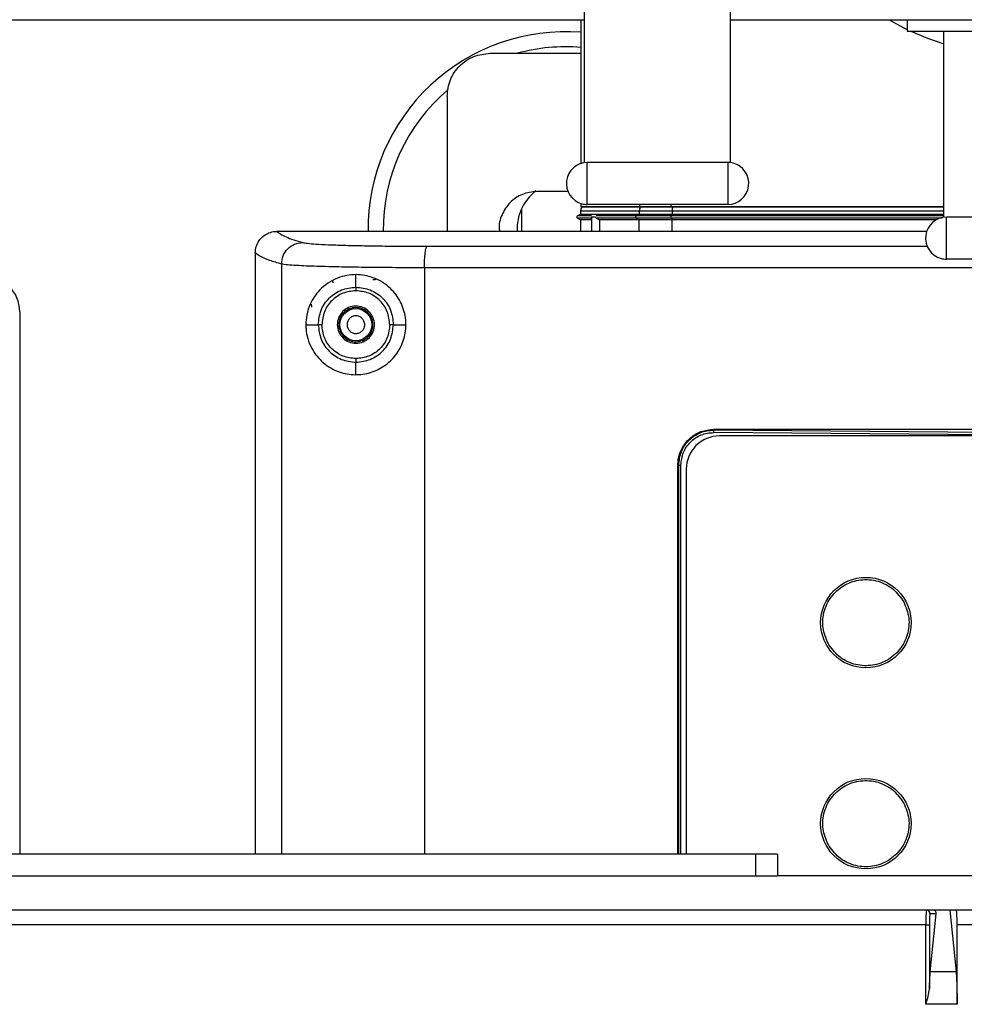
# Model space of a CAD drawing. Units: inches. Extents: x 0.4 to 10.6, y 0.4 to 8.1.
# Drawn here: x 7.5 to 7.8, y 5.8 to 6.1 of the extents above; entities that cross this region are included whole.
import ezdxf

# ---------------------------------------------------------------- set-up
doc = ezdxf.new("R2010")
doc.units = ezdxf.units.IN
doc.header["$MEASUREMENT"] = 0

msp = doc.modelspace()

# ---------------------------------------------------------------- linework, layer by layer
at = {"color": 7, "linetype": 'Continuous', "lineweight": 25}
for p, q in [((7.67372674812852, 6.058306090867267), (7.67372674812852, 6.106855213741937)), ((7.71372674812852, 6.058306090867267), (7.71372674812852, 6.106855213741937)), ((7.435724539576454, 6.097504820041348), (7.67372674812852, 6.097504820041348)), ((7.672687510561595, 6.097504820041346), (7.672687510561595, 6.0580697474757)), ((7.71372674812852, 6.097504820041349), (8.008687378049778, 6.097504820041349)), ((7.762151944978826, 6.097504820041348), (7.762151944978826, 6.0943552137418)), ((7.762151944978826, 6.0943552137418), (7.772151944979023, 6.0943552137418)), ((7.772151944979023, 6.0943552137418), (7.812151944979023, 6.0943552137418)), ((7.772151944979023, 6.043306090867128), (7.772151944979023, 6.0943552137418)), ((7.647860606396226, 6.088296158623998), (7.672687510561595, 6.088296158623998)), ((7.636049582774179, 6.076485135001952), (7.636049582774179, 6.039477260999258)), ((7.674476748128441, 6.046855213741731), (7.674476748128441, 6.058355213741751)), ((7.712976748128598, 6.058355213741751), (7.674476748128441, 6.058355213741751)), ((7.712976748128598, 6.058355213741751), (7.712976748128598, 6.046855213741731)), ((7.669165404944029, 6.050402457836596), (7.660655881986777, 6.050402457836596)), ((7.672687510561595, 6.047140680007774), (7.672687510561595, 6.046170174372056)), ((7.656423598522209, 6.04557485487415), (7.65642359852221, 6.039477260999258)), ((7.672622723193234, 6.045057771806496), (7.672592382725087, 6.044188934475948)), ((7.68882116755715, 6.046170174372056), (7.672687510561595, 6.046170174372056)), ((7.712976748128598, 6.046855213741731), (7.674476748128441, 6.046855213741731)), ((7.688701982910836, 6.045057771806501), (7.688673433296286, 6.044191402967939)), ((7.68870198291084, 6.045057771806501), (7.697712987394688, 6.045057771806501)), ((7.697485156844117, 6.046170174372056), (7.68882116755715, 6.046170174372056)), ((7.772151944979023, 6.046170174372056), (7.697485156844117, 6.046170174372056)), ((7.697712987394727, 6.045057771806504), (7.697702975394382, 6.044191402967936)), ((7.672592456550969, 6.04419140296794), (7.671748389142684, 6.043704080511111)), ((7.671748389142707, 6.043124457209378), (7.672570223087282, 6.042649971569165)), ((7.672565330805688, 6.042652796126826), (7.672565330805688, 6.039477260999259)), ((7.675588946368825, 6.043414268860244), (7.675588946369169, 6.042973262637191)), ((7.675588946369169, 6.042973262637191), (7.6755889463719, 6.039477260999259)), ((7.675756215552145, 6.043414268860244), (7.676716414885091, 6.043414268860244)), ((7.676908069349714, 6.043124457207521), (7.677845012775537, 6.04265280187296)), ((7.688647824250452, 6.042652802954024), (7.677845015409906, 6.042652802954024)), ((7.677845015409906, 6.042652801873019), (7.677845060882517, 6.039477260999259)), ((7.687876924322027, 6.043704080511111), (7.68867343329624, 6.044191402967927)), ((7.687876924322617, 6.043124457209378), (7.68864782425109, 6.042652802954039)), ((7.697693994615587, 6.042652802954024), (7.688647824251174, 6.042652802954024)), ((7.688673433296286, 6.044191402967939), (7.69770297539441, 6.044191402967939)), ((7.697423649446829, 6.043704080511111), (7.697702975394015, 6.04419140296794)), ((7.697423649447223, 6.043124457209378), (7.697693994615554, 6.042652802954014)), ((7.772901944978944, 6.031855213741496), (7.772901944978944, 6.043355213741613)), ((7.811401944979102, 6.043355213741613), (7.772901944978944, 6.043355213741613)), ((7.589360346518286, 6.039477260986229), (7.589390167155483, 6.039477261692765)), ((7.583489266257826, 6.033547016550382), (7.58348925759826, 6.03361030633363)), ((7.583489266257826, 6.033547016550382), (7.583489266257826, 5.868709544450769)), ((7.811401944979102, 6.031855213741496), (7.772901944978944, 6.031855213741496)), ((7.604761020337274, 6.025898159363385), (7.604758449422924, 6.025896244647063)), ((7.604761020337285, 6.025898159363384), (7.604845209768846, 6.025890997887888)), ((7.611049582774193, 6.024180948298613), (7.611049582774193, 6.027597672416764)), ((7.518923598522211, 6.017430016891717), (7.518923598522211, 5.868709544450766)), ((7.597338610333247, 6.013886709805126), (7.600737704421541, 6.013886709805126)), ((7.621338551440585, 6.013886709805126), (7.624760555215137, 6.013886709805126)), ((7.611049582774193, 6.000175747188197), (7.611049582774193, 6.003592471311516)), ((7.709120448915929, 5.985205607443018), (7.792151944978915, 5.985205607442922)), ((7.709120448915929, 5.984957410871494), (7.709120448915929, 5.985205607443018)), ((7.792151944978917, 5.983569275150598), (7.70910885451494, 5.984292004589378)), ((7.792151944982424, 5.984234775227567), (7.709120448915924, 5.98495741042619)), ((7.873648900701559, 5.983373799810691), (7.710656774719086, 5.983373038489786)), ((7.711442207774041, 5.983376448533665), (7.711183281104506, 5.983373040949046)), ((7.872859530606863, 5.983377202498814), (7.711442207774041, 5.983376448533665)), ((7.699277929230876, 5.868709544450769), (7.699277929230848, 5.975363087757882)), ((7.699277929230848, 5.975363087757882), (7.699517130533149, 5.975363087757882)), ((7.701601698904553, 5.974317878084041), (7.701602192191157, 5.868709544450769)), ((7.720695252065519, 5.868709544450772), (7.075025960726935, 5.868709544450772)), ((7.720695252065519, 5.862804032639748), (7.720695252065519, 5.868709544450772)), ((7.726600763876541, 5.868709544450772), (7.720695252065519, 5.868709544450772)), ((7.726600763876541, 5.868709544450772), (7.726600763876541, 5.862804032639748)), ((7.075025960726935, 5.86280403263975), (7.720695252065519, 5.862804032639748)), ((7.720695252065519, 5.862804032639748), (7.726600763876541, 5.862804032639748)), ((7.780525128485497, 5.862804032639773), (7.726600763876541, 5.862804032639774)), ((7.76921221058736, 5.853355213742135), (7.026509002205299, 5.853355213742137)), ((7.773789428398347, 5.853355213742136), (7.76921221058736, 5.853355213742136)), ((7.773789428398347, 5.853355213742135), (7.775525383951917, 5.836471088545288)), ((7.78069005823285, 5.853355213742136), (7.773789428398347, 5.853355213742136)), ((7.770097424401108, 5.852370062769321), (7.768381110561173, 5.852370062769326)), ((7.768462757974599, 5.836471088545288), (7.770097424401108, 5.85237006276932)), ((7.767240759381846, 5.84934949560656), (7.028480453410812, 5.849349495606563)), ((7.767240782950621, 5.849418205868124), (7.767240759381846, 5.84934949560656)), ((7.767240759381846, 5.827546251921199), (7.767240759381846, 5.84934949560656)), ((7.768223662467235, 5.849365774167642), (7.768223662467235, 5.831744120581599)), ((7.775813362301841, 5.849349495606561), (7.775813330876806, 5.849418205868125)), ((7.775813362301841, 5.827546251921199), (7.775813362301841, 5.849349495606571)), ((7.780764775671298, 5.84934949560656), (7.775813362301841, 5.84934949560656)), ((7.775525383951917, 5.836471088545288), (7.768462757974599, 5.836471088545288)), ((7.767295060993749, 5.827718027575109), (7.767240759381846, 5.827546251921199)), ((7.775813362301841, 5.827546251921199), (7.767240759381846, 5.827546251921199)), ((7.775813283739256, 5.827718027575109), (7.775813362301841, 5.827546251921199))]:
    msp.add_line(p, q, dxfattribs=at)
at = {"color": 1, "linetype": 'Continuous', "lineweight": 25}
for p, q in [((7.672622723193445, 6.045057771806496), (7.688701982910995, 6.045057771806497)), ((7.68882116755715, 6.046170174372056), (7.68882116755715, 6.046855213741726)), ((7.697485156844117, 6.046170174372056), (7.697485156844117, 6.046855213741726)), ((7.697712987394826, 6.045057771806497), (7.772151944979023, 6.045057771806497)), ((7.675756215549757, 6.039477260999259), (7.675756215552145, 6.043414268860244)), ((7.688647824250452, 6.039477260999259), (7.688647824250452, 6.042652802954024)), ((7.697693994615587, 6.039477260999259), (7.697693994615587, 6.042652802954024)), ((7.590664735654512, 6.030507508802823), (7.590664735654513, 5.868709544450769)), ((7.629842540964407, 6.029492704406248), (7.629842540964408, 5.868709544450769)), ((7.699517130533247, 5.868709544450769), (7.699517130533247, 5.975363087757882)), ((7.700113801579114, 5.868709544450769), (7.700113801579113, 5.975363087757882))]:
    msp.add_line(p, q, dxfattribs=at)
at = {"color": 7, "linetype": 'Continuous', "lineweight": 25, "flags": 128}
for points in [[(7.757160299385427, 6.097504820041347), (7.761203386536491, 6.095299781616957), (7.762151944978826, 6.094831956057817)], [(7.763158247495856, 6.0943552137418), (7.767730274958963, 6.092431099256793), (7.772151944979023, 6.090924306772882)]]:
    msp.add_lwpolyline(points, dxfattribs=at)
at = {"color": 7, "linetype": 'Continuous', "lineweight": 25}
for centre, radius in [((7.611049582774193, 6.013886709805126), 0.004391653440730232), ((7.750813748314704, 5.932192123696473), 0.01240157480314814), ((7.750814005766219, 5.877074013460853), 0.01240157480314991)]:
    msp.add_circle(centre, radius, dxfattribs=at)
for centre, radius, start, end in [((7.668529897734809, 6.040067812167306), 0.05413385826771649, 85.59520625792072, 180.6296686698645), ((7.668529897734809, 6.040067812167307), 0.04999999999999945, 85.23021922283142, 105.2979347739437), ((7.668529897734809, 6.040067812167307), 0.04999999999999946, 130.2414346481521, 180.6783715936329), ((7.674476748128441, 6.052605213741741), 0.005750000000019702, 90, 254.9999999999677), ((7.712976748128598, 6.052605213741741), 0.005750000000019702, 74.99999999996687, 90), ((7.712976748128598, 6.052605213741741), 0.005750000000019702, 270.0000000000008, 74.99999999996687), ((7.668529897734809, 6.040067812167307), 0.01330000000000021, 127.9274154884416, 182.5866468238522), ((7.674590027971043, 6.04498907200985), 0.001968503937008232, 143.1038715561618, 178.0000000003593), ((7.674476748128441, 6.052605213741741), 0.005750000000019702, 254.9999999999677, 270.0000000000008), ((7.690744428419925, 6.044995580888791), 0.002043392122874929, 144.9126014664917, 178.2559258169391), ((7.702676439894109, 6.045041997511224), 0.004963477565278902, 166.8620925252653, 179.8179095093194), ((7.688062212492358, 6.043414268860244), 0.0003439803759561406, 122.5924066419782, 237.4075933579429), ((7.698114173607753, 6.043414268860244), 0.0007488754300929484, 157.2323016313156, 202.7676983686225), ((7.772901944978944, 6.037605213741604), 0.005750000000019472, 90, 254.9999999999763), ((7.772901944978944, 6.037605213741604), 0.00575000000010828, 254.9999999999763, 270.0000000000008), ((7.509081078837172, 6.017430016891717), 0.009842519685038909, 0, 90), ((7.710656817014691, 5.974317920379647), 0.009055118110237372, 90.0002676231986, 180.000267623205), ((7.767397532776727, 5.85237163554832), 0.000983578425230607, 359.9607510212548, 89.96069717413604), ((7.767469527703817, 5.865218505318954), 0.01587065859368135, 269.1740788065178, 272.7235804808917)]:
    msp.add_arc(centre, radius, start, end, dxfattribs=at)
for points in [[(7.636049582774179, 6.076485135001952), (7.636227121035446, 6.07803281662171), (7.636582197557982, 6.081128179861228), (7.639313487476749, 6.085032253921427), (7.64321756153695, 6.087763543840196), (7.646312924776468, 6.088118620362731), (7.647860606396226, 6.088296158623998)], [(7.672592468926728, 6.044191402967941), (7.672785962282878, 6.044191402967941), (7.673172948995179, 6.044191402967941), (7.676354799890174, 6.044191402967941), (7.681256435494784, 6.044191402967941), (7.686201100695731, 6.044191402967941), (7.688673433296205, 6.044191402967941)], [(7.615518800289664, 6.016328254461484), (7.615132066480343, 6.016876494685817), (7.614358598861704, 6.01797297513448), (7.612512380305764, 6.018896035638539), (7.61049206393259, 6.019083021911344), (7.608544474787466, 6.018472279216351), (7.606978265624463, 6.017163425146788), (7.60604402755259, 6.015362358424261), (7.605823240041081, 6.013310087359025), (7.606327990186185, 6.012066805885501), (7.606580365258735, 6.011445165148738)], [(7.61515695161413, 6.016130575629092), (7.614801529576099, 6.016634427770194), (7.614090685500037, 6.0176421320524), (7.612393945401322, 6.018490457276809), (7.610537203255911, 6.018662304269657), (7.608747300003273, 6.018101010149166), (7.607307898432265, 6.016898127004019), (7.606449300628017, 6.015242883035886), (7.606246389102258, 6.013356773399181), (7.606710272323599, 6.012214153787149), (7.60694221393427, 6.01164284398113)], [(7.606580365258719, 6.01144516514877), (7.60696709906804, 6.010896924924437), (7.60774056668668, 6.009800444475773), (7.60958678524262, 6.008877383971714), (7.611607101615792, 6.008690397698907), (7.613554690760918, 6.0093011403939), (7.615120899923922, 6.010609994463464), (7.616055137995795, 6.012411061185992), (7.616275925507303, 6.014463332251229), (7.615771175362199, 6.015706613724753), (7.615518800289647, 6.016328254461515)], [(7.606942213934269, 6.01164284398113), (7.607297635972303, 6.011138991840032), (7.60800848004837, 6.010131287557835), (7.609705220147086, 6.009282962333436), (7.611561962292495, 6.009111115340598), (7.613351865545126, 6.009672409461094), (7.614791267116128, 6.010875292606242), (7.61564986492037, 6.012530536574374), (7.615852776446125, 6.014416646211075), (7.615388893224786, 6.015559265823105), (7.615156951614115, 6.016130575629121)]]:
    msp.add_open_spline(points, degree=3, dxfattribs=at)
for points, knots in [([(7.660655881986777, 6.050402457836596), (7.659305332371154, 6.050247427729647), (7.656604233139904, 6.049937367515748), (7.653133091311443, 6.047542750761597), (7.650952505330238, 6.044144690643943), (7.650058293239593, 6.041185830871919), (7.650394963562013, 6.039673716982635), (7.650438704248303, 6.039477260999258)], [0, 0, 0, 0, 0.2410032592660729, 0.4820065185321227, 0.7230097777981688, 0.9640130370642171, 0.9999999999999999, 0.9999999999999999, 0.9999999999999999, 0.9999999999999999]), ([(7.673015322698974, 6.046170174372055), (7.673208513293855, 6.046170174372055), (7.673594904697326, 6.046170174372055), (7.676771918834791, 6.046170174372055), (7.681666300848431, 6.046170174372055), (7.686603680788534, 6.046170174372055), (7.689072369354901, 6.046170174372056)], [0, 0, 0, 0, 0.2499899810082818, 0.4999931786257039, 0.7499967314634521, 1, 1, 1, 1]), ([(7.689072369354901, 6.046170174372056), (7.689491567190354, 6.046170174372055), (7.690329812902831, 6.046170174372056), (7.692384189625975, 6.046170174372056), (7.694883369254392, 6.046170174372056), (7.696856257061775, 6.046170174372056), (7.697842877386791, 6.046170174372056)], [0, 0, 0, 0, 0.2500447864183454, 0.5000001250395922, 0.7499553510868963, 0.9999999999999999, 0.9999999999999999, 0.9999999999999999, 0.9999999999999999]), ([(7.697842877386791, 6.046170174372056), (7.705465669856744, 6.046170174372056), (7.720711259337129, 6.046170174372056), (7.744276625506852, 6.046170174372056), (7.761479358811659, 6.046170174372056), (7.770817485095553, 6.046170174372056), (7.772151944979023, 6.046170174372056)], [0, 0, 0, 0, 0.3157830634511853, 0.6315663149970312, 0.947349183614751, 0.9999999999999999, 0.9999999999999999, 0.9999999999999999, 0.9999999999999999]), ([(7.671748389142684, 6.043704080511111), (7.671724906860673, 6.043688108329765), (7.671677331635641, 6.043655748607595), (7.671623980650778, 6.043585521192091), (7.671589025573396, 6.04350359846885), (7.671577071563034, 6.043414268860244), (7.671589025573396, 6.043324939251637), (7.671623980650778, 6.043243016528397), (7.671677331635641, 6.043172789112892), (7.671724906860673, 6.043140429390723), (7.671748389142684, 6.043124457209378)], [0, 0, 0, 0, 0.1212563498539189, 0.2456659931245234, 0.3722699008762307, 0.4999999999999616, 0.6277300991237015, 0.7543340068754337, 0.878743650146019, 1, 1, 1, 1]), ([(7.67558894636942, 6.042652801682016), (7.675148010084481, 6.042652801682016), (7.673653163302296, 6.042652801682016), (7.672668601467455, 6.042652801682016), (7.672725696551371, 6.042652801682016), (7.672746084627796, 6.042652801682016)], [0, 0, 0, 0, 0.2119664325466863, 0.7186011912543478, 0.9999999999999999, 0.9999999999999999, 0.9999999999999999, 0.9999999999999999]), ([(7.676908069350787, 6.043124457209378), (7.676881550774313, 6.043139845019562), (7.676830448611421, 6.04316949783231), (7.676769180340559, 6.043238489029275), (7.676724834497145, 6.043320615972899), (7.676719169346798, 6.043383630478059), (7.676716414885091, 6.043414268860244)], [0, 0, 0, 0, 0.2655711112043636, 0.5117642041217584, 0.7626141017293628, 1, 1, 1, 1]), ([(7.687876924322617, 6.043124457209378), (7.685427178790061, 6.043124457209378), (7.681052469681189, 6.043124457209378), (7.678174455729938, 6.043124457209378), (7.676908069350771, 6.043124457209378)], [0, 0, 0, 0, 0.5599790686856777, 1, 1, 1, 1]), ([(7.697423649447225, 6.043704080511111), (7.696229383715307, 6.043704080511111), (7.693841059290158, 6.043704080511111), (7.690247111176846, 6.043704080511111), (7.688775147427998, 6.043704080511111), (7.687876924322027, 6.043704080511111)], [0, 0, 0, 0, 0.2804961569089836, 0.5609436868222357, 1, 1, 1, 1]), ([(7.697423649447223, 6.043124457209378), (7.696229383944653, 6.043124457209378), (7.693841059695225, 6.043124457209378), (7.690247112248475, 6.043124457209378), (7.688775147795976, 6.043124457209378), (7.687876924322027, 6.043124457209378)], [0, 0, 0, 0, 0.2804961306887009, 0.560943700837141, 1, 1, 1, 1]), ([(7.770188754471527, 6.042652802954024), (7.769496425206754, 6.042652802954024), (7.760789131455061, 6.042652802954025), (7.744202296830246, 6.042652802954024), (7.72059818010935, 6.042652802954024), (7.705328723113214, 6.042652802954024), (7.697693994615146, 6.042652802954024)], [0, 0, 0, 0, 0.02798734815364192, 0.3519915654357607, 0.6759957827178791, 1, 1, 1, 1]), ([(7.697702975394382, 6.044191402967936), (7.705337082692141, 6.044191402967936), (7.720605297287659, 6.044191402967936), (7.744205599498092, 6.044191402967936), (7.761443715325203, 6.044191402967938), (7.770805611840292, 6.044191402967938), (7.772151944979023, 6.044191402967938)], [0, 0, 0, 0, 0.3156600650431793, 0.6313201300863585, 0.9469801951295362, 1, 1, 1, 1]), ([(7.583490874569805, 6.03361028898914), (7.583543387693161, 6.034175137952338), (7.583652891403422, 6.035352996995072), (7.584415323502615, 6.036862769136938), (7.585582085370603, 6.038225904958562), (7.586623080920597, 6.038760278897056), (7.587231483234581, 6.039072589877362)], [0, 0, 0, 0, 0.2401842360977462, 0.5008474704611828, 0.7082739172093678, 1, 1, 1, 1]), ([(7.587231483234581, 6.039072589877362), (7.587744386242949, 6.039232253041038), (7.588390698088597, 6.039433445454251), (7.589099997533066, 6.039473554009693), (7.589286314868771, 6.039477005984287), (7.589337389512733, 6.039477255291399), (7.589353174207479, 6.039477274045132), (7.589358404434545, 6.039477264524523), (7.58936034464607, 6.039477260992745)], [0, 0, 0, 0, 0.7356446396999852, 0.9269897759837242, 0.9782886233713685, 0.9928414465491571, 0.9973444541261144, 1, 1, 1, 1]), ([(7.589390150141942, 6.039477261887773), (7.590063608006906, 6.03896257702572), (7.591412933528638, 6.037931365637234), (7.594795839231345, 6.036917276876828), (7.596490312887648, 6.036409326954286)], [0, 0, 0, 0, 0.4991070383818096, 1, 1, 1, 1]), ([(7.767509909855148, 6.039477260999261), (7.758750427026942, 6.039477260999261), (7.733015644019157, 6.039477260999261), (7.690388143045952, 6.039477260999259), (7.639705684335014, 6.039477260999259), (7.606162007203754, 6.039477260999259), (7.589390168598996, 6.039477260999259)], [0, 0, 0, 0, 0.1467609380507092, 0.4311739595620659, 0.7155869791174924, 0.9999999999999999, 0.9999999999999999, 0.9999999999999999, 0.9999999999999999]), ([(7.590664735762381, 6.030507511611327), (7.590754926857751, 6.03127597021224), (7.590935308734439, 6.032812884738231), (7.592282036333525, 6.034755854393488), (7.594203191854351, 6.036123533343251), (7.595727940062196, 6.03631406232428), (7.596490315492902, 6.036409326980586)], [0, 0, 0, 0, 0.2500004354553072, 0.5000000003885979, 0.7499995651116245, 1, 1, 1, 1]), ([(7.596490313602932, 6.036409326913295), (7.596859779165263, 6.036337425613558), (7.597601910640768, 6.036193000197213), (7.600029519904252, 6.035994896233571), (7.603366904058663, 6.035816767373723), (7.607617745561338, 6.035665179655886), (7.612621330786743, 6.035544030157448), (7.618226917391888, 6.035457306048733), (7.62424534398938, 6.035403342427494), (7.6284640484192, 6.035397474333185), (7.630563902051248, 6.035394553498281)], [0, 0, 0, 0, 0.1242322135554839, 0.2495405400430593, 0.3755256591301965, 0.501710114514865, 0.6276020132955185, 0.7527674886875549, 0.8769403982961409, 1, 1, 1, 1]), ([(7.590664735653957, 6.030507508802823), (7.589532458607669, 6.030837575958292), (7.587228515363701, 6.031509192498953), (7.584801844177, 6.032543701200909), (7.583931581911103, 6.033250874514009), (7.58348925759826, 6.03361030633363)], [0, 0, 0, 0, 0.322127333085199, 0.6554606888770923, 1, 1, 1, 1]), ([(7.629842540940925, 6.029492708674201), (7.629853118106977, 6.030249176138979), (7.62987427240567, 6.031762108678866), (7.6300397130103, 6.03368581593632), (7.630277422820238, 6.035060489591102), (7.63046840887308, 6.035283198744587), (7.630563902051248, 6.035394553498281)], [0, 0, 0, 0, 0.2500003919745048, 0.4999999942011021, 0.7499995998273125, 1, 1, 1, 1]), ([(7.629842540964507, 6.029492704406248), (7.627456746269579, 6.029495677456369), (7.622646252778547, 6.029501672036824), (7.615750962712982, 6.029555346222361), (7.609271786835255, 6.029641480782745), (7.604166678833526, 6.029748162891911), (7.600267204300859, 6.029861459985052), (7.597326820869937, 6.029971192881769), (7.594520811262951, 6.030109906219938), (7.591986612759418, 6.0302872358587), (7.591121364719156, 6.030431417744079), (7.590664735654512, 6.030507508802823)], [0, 0, 0, 0, 0.1215748728700569, 0.2451322135378299, 0.3706744913242758, 0.4982040470133491, 0.5792889689665913, 0.6633851610048204, 0.7504927504373509, 0.8683241606010582, 1, 1, 1, 1]), ([(7.954461348993425, 6.029492708879753), (7.936498718299057, 6.029496423845492), (7.90057246382343, 6.029503853982354), (7.846408986626417, 6.029509781550812), (7.792164448734783, 6.029511914965707), (7.737916887767738, 6.029509779864428), (7.683744363947692, 6.029503850443507), (7.64781014645879, 6.029496419820481), (7.629842540964407, 6.029492704406248)], [0, 0, 0, 0, 0.1666436307143388, 0.3332964745337932, 0.4999585324153464, 0.6666298053158163, 0.8333102941918668, 1, 1, 1, 1]), ([(7.597338610333138, 6.013886709805126), (7.597392842056975, 6.014786767508892), (7.597517041930389, 6.016848052767117), (7.598710254184646, 6.020259915355538), (7.60128598476678, 6.023974484262228), (7.60554411953264, 6.026852131627156), (7.610790163051009, 6.02790314109562), (7.615833219186776, 6.027050525764633), (7.620130134979529, 6.024554105222451), (7.623206371374837, 6.020774270850988), (7.624550200224006, 6.017037626901766), (7.624896353902115, 6.013226374607631), (7.624266218880446, 6.009398212193415), (7.622136882995931, 6.005420638873908), (7.618912368462541, 6.002377986515699), (7.614981823768567, 6.000522905250347), (7.610650498993349, 5.999949882352947), (7.606109017290144, 6.00080204506162), (7.602001526269917, 6.003199567826485), (7.59925563862431, 6.006498642219378), (7.597842675825479, 6.009858078024517), (7.597380992191078, 6.012196266906204), (7.597347982390993, 6.013512895880523), (7.597338610333138, 6.013886709805126)], [0, 0, 0, 0, 0.02777340644709646, 0.06360582553829076, 0.1215826891375676, 0.2014774555761271, 0.2686516036482288, 0.3236530356660779, 0.3789202313275855, 0.4278770299911312, 0.4742270526918125, 0.4998174620032555, 0.5459194989447709, 0.5920238538227545, 0.6380796414747636, 0.6848328662248524, 0.7347015232383755, 0.7916051248688002, 0.8597605107327123, 0.9247418407269382, 0.9592544814740871, 0.9884316367881704, 1, 1, 1, 1]), ([(7.604861377244124, 6.025381796996847), (7.604857215463882, 6.025388343806314), (7.60480842141129, 6.025465100710081), (7.604762329634864, 6.02564270205636), (7.604761462343561, 6.025811919426781), (7.604761020337242, 6.025898159363389)], [0, 0, 0, 0, 0.04372482545418882, 0.5126439429484969, 1, 1, 1, 1]), ([(7.600737704449668, 6.013886709805204), (7.600892706409692, 6.01523604223358), (7.6012028934844, 6.017936301499366), (7.603597231186228, 6.021333834730457), (7.607001617982588, 6.023714542953826), (7.609700666203094, 6.024025526517135), (7.611049582774193, 6.024180948298301)], [0, 0, 0, 0, 0.2498750442203202, 0.5000453478003382, 0.7501352106173795, 1, 1, 1, 1]), ([(7.611049768881476, 6.023198637290559), (7.609829301946997, 6.023057908977189), (7.607386595967205, 6.022776248013764), (7.604305797554993, 6.020621106246713), (7.602138944292457, 6.017547889753774), (7.601858519512461, 6.015105888022305), (7.601718516415728, 6.013886709729142)], [0, 0, 0, 0, 0.2498894741031182, 0.5001417862573384, 0.7504439591499844, 1, 1, 1, 1]), ([(7.611049582773208, 6.024180948307881), (7.612399034590804, 6.024026422966969), (7.615097200966106, 6.023717456708565), (7.618498905677839, 6.021335052848166), (7.620875857881415, 6.017931700057714), (7.621184338767301, 6.015234878042505), (7.62133855144053, 6.013886709805126)], [0, 0, 0, 0, 0.2501225381876263, 0.5001084243564142, 0.7500992128457983, 1, 1, 1, 1]), ([(7.611049582774193, 6.02418094829863), (7.611049587634417, 6.024155171839922), (7.611049597355324, 6.024103616493034), (7.61104964702498, 6.023840189712747), (7.611049706357814, 6.023525513761471), (7.611049747446659, 6.023307596252097), (7.611049767991121, 6.023198637283473)], [0, 0, 0, 0, 0.2796386628281377, 0.559303682063356, 0.7796514083853443, 1, 1, 1, 1]), ([(7.620355884246632, 6.013886370843117), (7.620216411584247, 6.0151061068939), (7.619937444270456, 6.017545771296948), (7.617787618456828, 6.020624516731278), (7.614710826075689, 6.022779518114278), (7.612270391993864, 6.023058899906991), (7.611049768881476, 6.023198637290559)], [0, 0, 0, 0, 0.2499495829407895, 0.4999385725022686, 0.7498860794629031, 0.9999999999999999, 0.9999999999999999, 0.9999999999999999, 0.9999999999999999]), ([(7.613176358957656, 6.015048574536622), (7.613001697227994, 6.015300400778476), (7.612732105250626, 6.01568909688624), (7.612196504334958, 6.016040261331556), (7.611737224170465, 6.016228040047129), (7.611247555679086, 6.016319861917061), (7.61061184560164, 6.0163055467947), (7.609859519792807, 6.016065106570483), (7.609250983585122, 6.015562181882642), (7.608895368096849, 6.015035076985747), (7.608708083185787, 6.014573776097794), (7.608617768062129, 6.014085539979675), (7.608623730853534, 6.013445077093659), (7.608805276224909, 6.013007880764039), (7.608922806352342, 6.01272484550985)], [0, 0, 0, 0, 0.1197214755002958, 0.1847911925304891, 0.2499999373951595, 0.3150697169638294, 0.3802785244974272, 0.4999999999977425, 0.6197214754986773, 0.684791192531016, 0.7499999373952113, 0.8150697169660982, 0.8802785244990732, 0.9999999999999999, 0.9999999999999999, 0.9999999999999999, 0.9999999999999999]), ([(7.608922806352342, 6.01272484550985), (7.609104370275034, 6.012464887077354), (7.609379466342836, 6.012071011788083), (7.609921897119898, 6.011723957565527), (7.610509564971572, 6.011487450717135), (7.611316372870218, 6.011414969775514), (7.612242221010736, 6.011703603206633), (7.612985333978608, 6.012326727407086), (7.613360104570703, 6.01304449352919), (7.613478735300639, 6.013666739613823), (7.613479930102427, 6.014310724651343), (7.613297004581375, 6.014755337313145), (7.613176358957656, 6.015048574536622)], [0, 0, 0, 0, 0.1239352734593975, 0.187780181685689, 0.2517582860754742, 0.373925826260869, 0.5000000182299246, 0.6260742101989827, 0.7482417503838924, 0.8120866403982536, 0.8760647265416182, 0.9999999999999999, 0.9999999999999999, 0.9999999999999999, 0.9999999999999999]), ([(7.601718516415728, 6.013886709729142), (7.601596434290775, 6.013886878210843), (7.601352264536629, 6.01388721518184), (7.60103860442857, 6.013887460752239), (7.60080797151511, 6.013887373667042), (7.600761155731862, 6.01388693102381), (7.600737748372899, 6.013886709707229)], [0, 0, 0, 0, 0.2499942897771315, 0.4999998508940677, 0.7500056143344015, 1, 1, 1, 1]), ([(7.600737748372899, 6.013886709707229), (7.600892818388584, 6.012537373095433), (7.601203141361315, 6.009837108013631), (7.603597232380937, 6.006439546253824), (7.607001578213002, 6.004058811846026), (7.609700583282025, 6.003747879546049), (7.611049582770649, 6.003592471348237)], [0, 0, 0, 0, 0.249879721254191, 0.500054234098335, 0.7501202979271193, 1, 1, 1, 1]), ([(7.611049763878523, 6.004574782354339), (7.609829197859896, 6.004715346219881), (7.60738633824944, 6.004996672903228), (7.60430627648565, 6.007152680796188), (7.602138675763588, 6.010225256092032), (7.601858438799936, 6.01266736443745), (7.601718516415728, 6.013886709729142)], [0, 0, 0, 0, 0.2498950947456878, 0.5001438877449759, 0.7504217214009725, 1, 1, 1, 1]), ([(7.611049582774193, 6.003592471311622), (7.612399013141451, 6.00374699440583), (7.615097164333226, 6.004055959344599), (7.618498879324884, 6.006438330925565), (7.620875813516738, 6.009841711127161), (7.621184323473872, 6.012538534308657), (7.621338551443877, 6.01388670980552)], [0, 0, 0, 0, 0.2501190362548514, 0.5001065576491304, 0.7500970420884533, 1, 1, 1, 1]), ([(7.620355884246632, 6.013886370843117), (7.620216380072317, 6.012666879146395), (7.619937319567611, 6.010227439824672), (7.617787557865395, 6.007148846243769), (7.614710750665772, 6.004993811943907), (7.612270323182251, 6.004714485252439), (7.611049763878523, 6.004574782354339)], [0, 0, 0, 0, 0.2499130015958676, 0.499919437533806, 0.7498889078847306, 1, 1, 1, 1]), ([(7.621338551443877, 6.01388670980552), (7.62131777790433, 6.01388670263988), (7.621276229768001, 6.013886688308234), (7.621046233095282, 6.013886608972894), (7.620728781494257, 6.01388649947078), (7.620480181220584, 6.013886413718278), (7.620355884246632, 6.013886370843117)], [0, 0, 0, 0, 0.2499936382793819, 0.499999999562814, 0.7500063611673212, 1, 1, 1, 1]), ([(7.611049767987184, 6.00457478232678), (7.611049741849119, 6.004436154373442), (7.611049689570527, 6.004158885400905), (7.611049629964167, 6.003842752029802), (7.611049592602091, 6.003644595501084), (7.611049586050163, 6.003609846064187), (7.611049582774193, 6.003592471311622)], [0, 0, 0, 0, 0.2796386630646838, 0.5593036824275613, 0.7796514085627556, 1, 1, 1, 1]), ([(7.699277929230848, 5.975363087757882), (7.699315738867511, 5.976006819649066), (7.699418176334413, 5.977750879368162), (7.700491699600542, 5.980464588949259), (7.702648019625628, 5.983013417032265), (7.705624181638351, 5.984835385988128), (7.707925291763206, 5.985079051666593), (7.709120448915929, 5.985205607443018)], [0, 0, 0, 0, 0.1252258529028591, 0.3392738014517582, 0.5534237663104494, 0.7680559595280179, 1, 1, 1, 1]), ([(7.699517130533247, 5.975363087757882), (7.699664944881652, 5.976620506305622), (7.699960272068596, 5.979132778534423), (7.701806683477159, 5.98181133833337), (7.703731867721459, 5.983425306032164), (7.705405616962015, 5.984320235640451), (7.707227388193246, 5.984882467022803), (7.708489154540723, 5.984932418458724), (7.709120443495649, 5.984957410240953)], [0, 0, 0, 0, 0.2494553488052854, 0.4984018617003091, 0.6236871561097862, 0.7490776990657834, 0.8744581534918379, 1, 1, 1, 1]), ([(7.700113801579113, 5.975363087757882), (7.7002546528145, 5.976541299741393), (7.700535949654893, 5.978894330635038), (7.702620100931385, 5.981879308998398), (7.705094647194925, 5.983534600217726), (7.707349725219961, 5.984223438080908), (7.708521728551283, 5.984269119871652), (7.70910885451494, 5.984292004589378)], [0, 0, 0, 0, 0.2506750326886093, 0.500628158970819, 0.7499315625098648, 0.8747258916268321, 0.9999999999999999, 0.9999999999999999, 0.9999999999999999, 0.9999999999999999]), ([(7.70910885451494, 5.984292004589378), (7.709110175390387, 5.984367213958714), (7.709112817170404, 5.984517634355713), (7.709116323331487, 5.984718008765372), (7.709119109987692, 5.984878300045306), (7.709119998996254, 5.984931040368946), (7.709120443495649, 5.984957410240953)], [0, 0, 0, 0, 0.2499972341087718, 0.4999999805298128, 0.7500027378057275, 1, 1, 1, 1]), ([(7.699517130533247, 5.975363087757882), (7.699555808007551, 5.975363087757882), (7.699633163384183, 5.975363087757882), (7.699835166650779, 5.975363087757882), (7.700008247543176, 5.975363087757882), (7.700113801579113, 5.975363087757882)], [0, 0, 0, 0, 0.2806489783619233, 0.5613010625401322, 1, 1, 1, 1]), ([(7.740448626084204, 5.926529569489576), (7.739874805791767, 5.927909010720524), (7.738992087980465, 5.930031029338982), (7.738965875250464, 5.933151007813422), (7.739397692929305, 5.935540090287255), (7.740322730202411, 5.937793624182765), (7.742051891623166, 5.940364008075111), (7.745014424077, 5.942807598349578), (7.748671286617675, 5.943980239952164), (7.75176845937033, 5.944046523534968), (7.754164546607058, 5.943607348252307), (7.756408210889902, 5.942679904366949), (7.759019435310909, 5.940972139801389), (7.760328135484547, 5.939082838976474), (7.761178870234355, 5.937854678472658)], [0, 0, 0, 0, 0.1197284223868668, 0.1841803302406493, 0.2499999999995269, 0.3158196697584052, 0.3802715776121876, 0.4999999999990511, 0.6197284223861752, 0.6841803302402673, 0.7499999999995265, 0.8158196697587838, 0.8802715776128767, 1, 1, 1, 1]), ([(7.761178870234355, 5.937854678472658), (7.761767678209637, 5.936425521559171), (7.762661104804683, 5.934256993195755), (7.76264849712667, 5.931118617712109), (7.762075655993932, 5.928085486721315), (7.760247219363188, 5.924589522960914), (7.756626399396836, 5.921552254687509), (7.752114301950218, 5.920146440892744), (7.748184638101134, 5.920496705306945), (7.745322828251583, 5.921653457205846), (7.742675148736269, 5.923338495132425), (7.741333097625299, 5.925261936100892), (7.740448626084204, 5.926529569489576)], [0, 0, 0, 0, 0.1239385058269185, 0.188057842122466, 0.2517517934676011, 0.3739225200849446, 0.5000000000006735, 0.6260774799164017, 0.7482482065335394, 0.81194215787834, 0.8760614941735104, 0.9999999999999999, 0.9999999999999999, 0.9999999999999999, 0.9999999999999999]), ([(7.740448883535718, 5.871411459253957), (7.73987506324328, 5.872790900484905), (7.738992345431979, 5.874912919103362), (7.738966132701977, 5.878032897577802), (7.73939795038082, 5.880421980051635), (7.740322987653926, 5.882675513947145), (7.74205214907468, 5.885245897839492), (7.745014681528514, 5.88768948811396), (7.74867154406919, 5.888862129716544), (7.751768716821844, 5.888928413299348), (7.754164804058572, 5.888489238016688), (7.756408468341416, 5.887561794131331), (7.759019692762423, 5.885854029565769), (7.760328392936061, 5.883964728740854), (7.761179127685869, 5.88273656823704)], [0, 0, 0, 0, 0.1197284223868647, 0.1841803302406473, 0.2499999999995249, 0.3158196697584028, 0.3802715776121853, 0.4999999999990491, 0.6197284223861736, 0.6841803302402673, 0.7499999999995252, 0.8158196697587836, 0.8802715776128769, 0.9999999999999999, 0.9999999999999999, 0.9999999999999999, 0.9999999999999999]), ([(7.761179127685869, 5.88273656823704), (7.761767935661151, 5.881307411323551), (7.762661362256197, 5.879138882960136), (7.762648754578184, 5.876000507476489), (7.762075913445447, 5.872967376485696), (7.760247476814702, 5.869471412725294), (7.756626656848351, 5.86643414445189), (7.752114559401732, 5.865028330657124), (7.748184895552648, 5.865378595071325), (7.745323085703095, 5.866535346970227), (7.742675406187783, 5.868220384896806), (7.741333355076812, 5.870143825865273), (7.740448883535718, 5.871411459253957)], [0, 0, 0, 0, 0.1239385058269181, 0.1880578421224654, 0.2517517934676011, 0.3739225200849442, 0.5000000000006736, 0.6260774799164011, 0.7482482065335384, 0.8119421578783391, 0.8760614941735093, 1, 1, 1, 1]), ([(7.767398207475786, 5.853355213742141), (7.767385638973006, 5.853332322473398), (7.767362181308844, 5.853289598554422), (7.767324334906632, 5.852920607203173), (7.767291009793313, 5.852346095817517), (7.767267158118081, 5.851598369141011), (7.767247209860588, 5.850683364806583), (7.767243328685148, 5.849919342309711), (7.767240782950621, 5.849418205868124)], [0, 0, 0, 0, 0.156682246039564, 0.2924293825688811, 0.5002915249471723, 0.6308977282984403, 0.757899015043552, 1, 1, 1, 1]), ([(7.770097516421861, 5.852370961773632), (7.770097303612215, 5.852492049826659), (7.770096888741414, 5.852728110073965), (7.769951413391452, 5.853008250735264), (7.769753234048186, 5.853190980491976), (7.769588385349299, 5.853283963462803), (7.769406263233283, 5.853343917169095), (7.769274480507801, 5.853351588763454), (7.76921221058736, 5.853355213742136)], [0, 0, 0, 0, 0.31536248902279, 0.6147967969518736, 0.7411290239826068, 0.8435689421303155, 0.9260832594524793, 1, 1, 1, 1]), ([(7.775813330876806, 5.849418205868125), (7.775810106390542, 5.849913327881914), (7.775805128207042, 5.850677731274087), (7.775778605969586, 5.851595197492775), (7.775751379937192, 5.852221531349628), (7.775718083544119, 5.852730434801293), (7.7756695574982, 5.853220705677907), (7.775629421128389, 5.853302347790929), (7.775603431509921, 5.853355213742141)], [0, 0, 0, 0, 0.2392887811850279, 0.3694304655270356, 0.4997781099009293, 0.6299895821060919, 0.7604060946409672, 1, 1, 1, 1]), ([(7.768381110561173, 5.852370062769326), (7.768361420555902, 5.85232958237858), (7.768331008333905, 5.852267058340981), (7.76829429534672, 5.851891788477856), (7.768269180402307, 5.851502150806042), (7.768248743570775, 5.851022749050163), (7.768229066433229, 5.85032234508052), (7.768225785199065, 5.849741524778865), (7.768223662467235, 5.849365774167642)], [0, 0, 0, 0, 0.2393520432543789, 0.3696914944701222, 0.5002236556402906, 0.6304930533744073, 0.7609545316336884, 1, 1, 1, 1]), ([(7.768223662467235, 5.831744120581599), (7.768253151549914, 5.832722674339545), (7.768312143096633, 5.834680225897015), (7.768412545423684, 5.835874044062539), (7.768462757974599, 5.836471088545288)], [0, 0, 0, 0, 0.499886582404836, 0.9999999999999999, 0.9999999999999999, 0.9999999999999999, 0.9999999999999999]), ([(7.775525383951917, 5.836471088545288), (7.775565271450247, 5.836006670583179), (7.775646576310757, 5.835060022154211), (7.775738097392041, 5.832904570881461), (7.775799899237338, 5.830399048014546), (7.775808879418391, 5.828600247498709), (7.775813283739256, 5.827718027575109)], [0, 0, 0, 0, 0.2453722401141018, 0.5001556024269592, 0.7548518124404454, 1, 1, 1, 1]), ([(7.767295060993749, 5.827718027575109), (7.767517390485828, 5.828397293803683), (7.767961812685292, 5.829755102830736), (7.768136410214656, 5.831081350202741), (7.768223662467235, 5.831744120581599)], [0, 0, 0, 0, 0.500266396113316, 1, 1, 1, 1])]:
    msp.add_open_spline(points, degree=3, knots=knots, dxfattribs=at)
at = {"color": 1, "linetype": 'Continuous', "lineweight": 25}
for points, knots in [([(7.675588946369051, 6.043124457209415), (7.674758254264787, 6.043124457209415), (7.672739635392803, 6.043124457209415), (7.671642306717788, 6.043124457209415), (7.671883891755258, 6.043124457209415), (7.671937395519297, 6.043124457209414)], [0, 0, 0, 0, 0.35250346298396, 0.8565991408442324, 0.9999999999999999, 0.9999999999999999, 0.9999999999999999, 0.9999999999999999]), ([(7.675588946368598, 6.043704080511111), (7.675352397176584, 6.043704080511111), (7.673326201227027, 6.043704080511111), (7.671974571813957, 6.043704080511111), (7.672037891383256, 6.043704080511111), (7.672060917259315, 6.043704080511111)], [0, 0, 0, 0, 0.07758530764470781, 0.6645680535053069, 1, 1, 1, 1]), ([(7.687876924322617, 6.043704080511111), (7.685045300823945, 6.043704080511111), (7.680464564746498, 6.043704080511111), (7.677886927820077, 6.043704080511111), (7.67690268050801, 6.043704080511111)], [0, 0, 0, 0, 0.6181590580197818, 0.9999999999999999, 0.9999999999999999, 0.9999999999999999, 0.9999999999999999]), ([(7.772151944979023, 6.043704080511111), (7.767895496185465, 6.043704080511111), (7.756573003265893, 6.043704080511111), (7.738366916144357, 6.043704080511111), (7.717618085962083, 6.043704080511111), (7.704155179774677, 6.043704080511111), (7.697423649446829, 6.043704080511111)], [0, 0, 0, 0, 0.1672136277356903, 0.4448015723714677, 0.7223976011174419, 1, 1, 1, 1]), ([(7.771711370157524, 6.043124457209378), (7.767602068448865, 6.043124457209378), (7.756426904418185, 6.043124457209378), (7.738367084068575, 6.043124457209378), (7.717618044036526, 6.043124457209378), (7.704155165796393, 6.043124457209378), (7.697423649446829, 6.043124457209378)], [0, 0, 0, 0, 0.1623750990456682, 0.4415758430465287, 0.7207847181357594, 1, 1, 1, 1]), ([(7.630563922052409, 6.035394551280543), (7.648446638520752, 6.035398230149786), (7.684215540737919, 6.035405588601978), (7.729992839403029, 6.035411044143221), (7.757839918035334, 6.035411791721792), (7.767686009645252, 6.035412056048516)], [0, 0, 0, 0, 0.392576347914375, 0.785228856375347, 1, 1, 1, 1]), ([(7.616473468582123, 6.026344168563572), (7.616423338441087, 6.026310900718856), (7.616311263380912, 6.026236524393132), (7.616107994149928, 6.026176900142356), (7.615883078192425, 6.026154074406969), (7.615735431907432, 6.026183110368009), (7.615662036931869, 6.026197544145677)], [0, 0, 0, 0, 0.2111835404889044, 0.4721392662984773, 0.7376004032035592, 1, 1, 1, 1])]:
    msp.add_open_spline(points, degree=3, knots=knots, dxfattribs=at)
msp.add_open_spline([(7.598794561576146, 6.019537803794602), (7.598803109379096, 6.019474219995864), (7.598820204984997, 6.019347052398387), (7.598864213015378, 6.019019693688444), (7.598897645082797, 6.018771005474803), (7.598914361116507, 6.018646661367983)], degree=3, dxfattribs=at)

doc.saveas('drawing.dxf')
